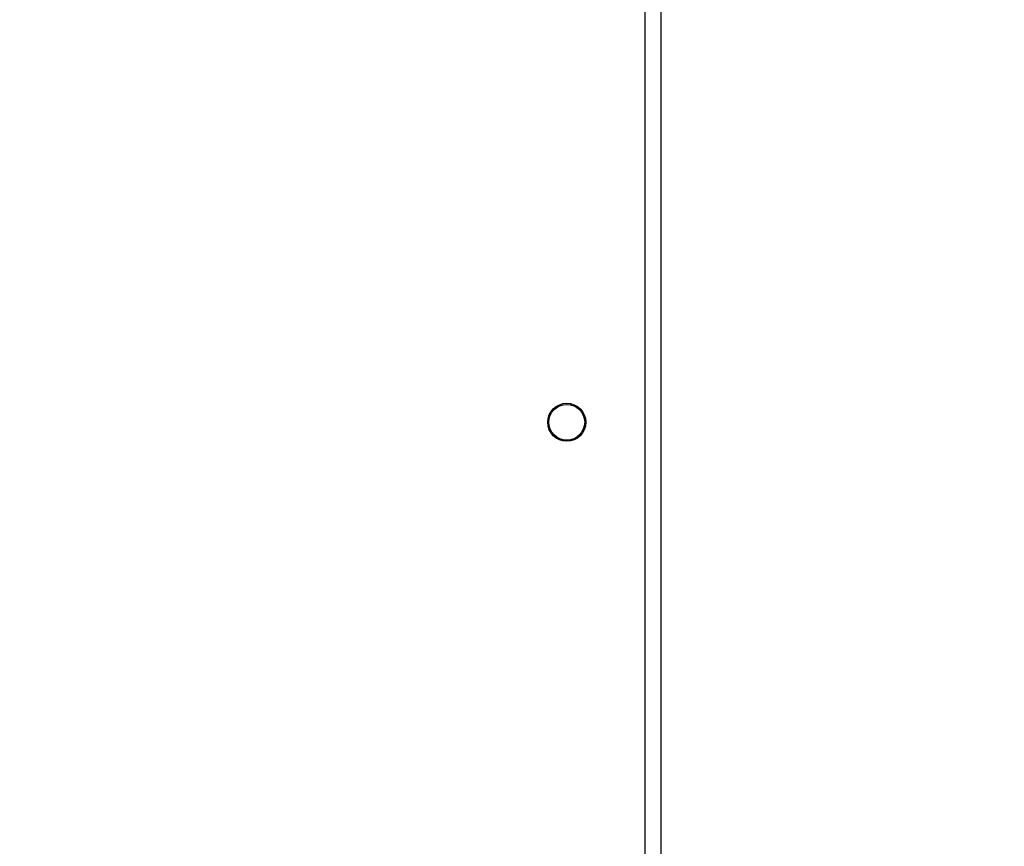
# Model space of a CAD drawing. Units: millimetres. Extents: x 172 to 2572, y 988 to 2429.
# Drawn here: x 891 to 913, y 1967 to 1986 of the extents above; entities that cross this region are included whole.
import ezdxf

# ---------------------------------------------------------------- set-up
doc = ezdxf.new("R2010")
doc.units = ezdxf.units.MM
doc.header["$LTSCALE"] = 100
doc.header["$PDSIZE"] = -1
doc.layers.add('VP-DIM', color=7, linetype='Continuous')
doc.layers.add('VP-EQ', color=7, linetype='Continuous', true_color=0x8a3492)
doc.dimstyles.get("Standard").update_dxf_attribs({"dimtxt": 14, "dimasz": 20, "dimexe": 20, "dimexo": 50, "dimgap": 20, "dimtad": 0, "dimdec": 0, "dimzin": 0, "dimdsep": 46, "dimtxsty": 'Standard', "dimcen": -0.09, "dimadec": 0, "dimazin": 0, "dimtfac": 1, "dimtdec": 4, "dimtofl": 0, "dimtmove": 0, "dimatfit": 3, "dimfxl": 70, "dimfxlon": 1, "dimtolj": 1, "dimtzin": 0, "dimarcsym": 0})

# ---------------------------------------------------------------- blocks, each defined once
blk = doc.blocks.new('*D5')
at = {"layer": 'Defpoints', "color": 0}
for p in [(1360.648, 2306.116), (825.928, 1961.068), (1360.648, 1830.527)]:
    blk.add_point(p, dxfattribs=at)
at = {"layer": 'VP-DIM', "color": 0, "lineweight": -2}
for p, q in [((825.928, 2236.116), (825.928, 2326.116)), ((1360.648, 2236.116), (1360.648, 2326.116)), ((845.928, 2306.116), (1056.18, 2306.116)), ((1340.648, 2306.116), (1133.513, 2306.116))]:
    blk.add_line(p, q, dxfattribs=at)
at = {"layer": 'VP-DIM', "color": 0}
for points in [[(845.928, 2309.45), (845.928, 2302.783), (825.928, 2306.116)], [(1340.648, 2302.783), (1340.648, 2309.45), (1360.648, 2306.116)]]:
    blk.add_solid(points, dxfattribs=at)
at = {"layer": 'VP-DIM', "color": 0, "insert": (1094.846, 2306.116), "char_height": 14, "attachment_point": 5}
blk.add_mtext('\\A1;535', dxfattribs=at)
blk = doc.blocks.new('*D10')
at = {"layer": 'Defpoints', "color": 0}
for p in [(1510.84, 2408.847), (675.928, 1885.798), (1510.84, 1885.719)]:
    blk.add_point(p, dxfattribs=at)
at = {"layer": 'VP-DIM', "color": 0, "lineweight": -2}
for p, q in [((675.928, 2338.847), (675.928, 2428.847)), ((1510.84, 2338.847), (1510.84, 2428.847)), ((695.928, 2408.847), (1046.926, 2408.847)), ((1490.84, 2408.847), (1124.259, 2408.847))]:
    blk.add_line(p, q, dxfattribs=at)
at = {"layer": 'VP-DIM', "color": 0}
for points in [[(695.928, 2412.18), (695.928, 2405.513), (675.928, 2408.847)], [(1490.84, 2405.513), (1490.84, 2412.18), (1510.84, 2408.847)]]:
    blk.add_solid(points, dxfattribs=at)
at = {"layer": 'VP-DIM', "color": 0, "insert": (1085.593, 2408.847), "char_height": 14, "attachment_point": 5}
blk.add_mtext('\\A1;835', dxfattribs=at)
blk = doc.blocks.new('wd1461')
at = {"color": 7, "linetype": 'Continuous', "lineweight": 25}
blk.add_line((-487.782, 239.722), (-487.782, 175.497), dxfattribs=at)
at = {"color": 8, "linetype": 'Continuous', "lineweight": 25}
blk.add_line((-488.132, 175.497), (-488.132, 239.572), dxfattribs=at)
at = {"color": 7, "linetype": 'Continuous', "lineweight": 25}
for radius in [0.425, 0.4]:
    blk.add_circle((-489.882, 187.422), radius, dxfattribs=at)
blk = doc.blocks.new('wd1461 2d')
at = {"layer": 'VP-EQ', "color": 0}
blk.add_blockref('wd1461', (1392.71, 1789.295), dxfattribs=at)

msp = doc.modelspace()

# ---------------------------------------------------------------- block references
at = {"layer": 'VP-EQ', "color": 0}
msp.add_blockref('wd1461 2d', (0, 0), dxfattribs=at)

# ---------------------------------------------------------------- dimensions: what is measured, and where the dimension line sits
at = {"layer": 'VP-DIM', "color": 0}
for base, p1, p2, picture, middle in [((1510.84, 2408.847), (675.928, 1885.798), (1510.84, 1885.719), '*D10', (1085.593, 2408.847)), ((1360.648, 2306.116), (825.928, 1961.068), (1360.648, 1830.527), '*D5', (1094.846, 2306.116))]:
    dim = msp.add_linear_dim(base=base, p1=p1, p2=p2, dimstyle='Standard', dxfattribs=at)
    dim.commit()
    dim.dimension.update_dxf_attribs({"geometry": picture, "text_midpoint": middle, "dimtype": 160})

doc.saveas('drawing.dxf')
